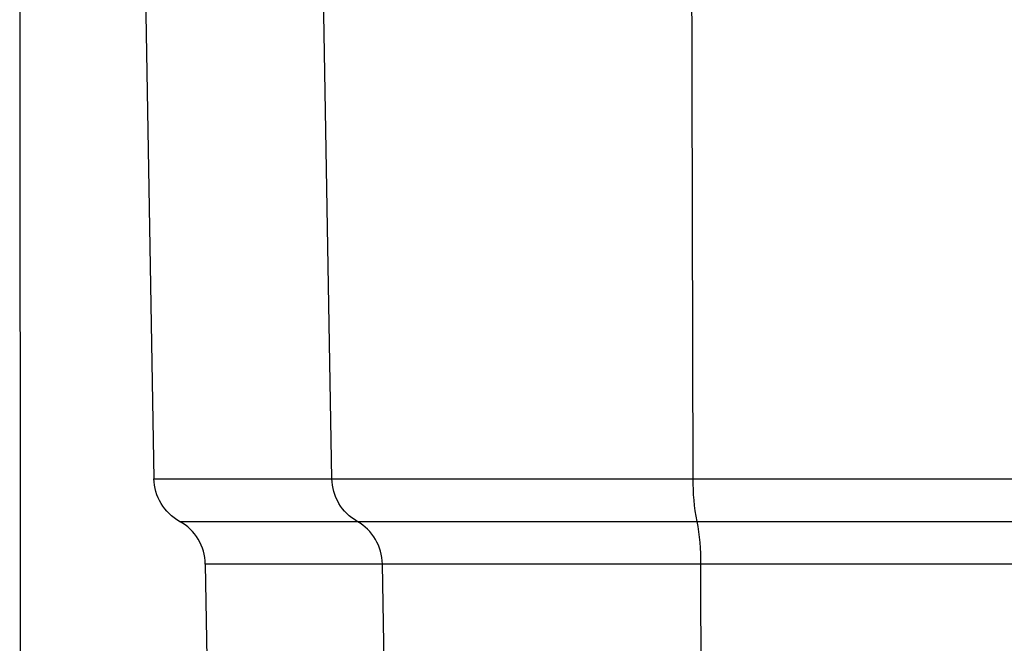
# Model space of a CAD drawing. Extents: x 1783 to 4261, y 1361 to 3240.
# Drawn here: x 3299 to 3417, y 1637 to 1711 of the extents above; entities that cross this region are included whole.
import ezdxf

# ---------------------------------------------------------------- set-up
doc = ezdxf.new("R2010")
doc.units = 0
doc.header["$LTSCALE"] = 10
doc.header["$MEASUREMENT"] = 0
doc.layers.add('body', color=7, linetype='CONTINUOUS')
doc.layers.add('size', color=7, linetype='CONTINUOUS')
doc.styles.get("Standard").update_dxf_attribs({"font": 'txt', "bigfont": 'bigfont.shx'})
doc.dimstyles.new('Annotative', dxfattribs={"dimscale": 0, "dimtxt": 1, "dimasz": 1, "dimexe": 0.18, "dimexo": 0.0625, "dimgap": 0.09, "dimtad": 1, "dimdec": 1, "dimzin": 0, "dimdsep": 46, "dimtxsty": 'STANDARD', "dimcen": 0.09, "dimadec": 0, "dimazin": 0, "dimtfac": 1, "dimtdec": 1, "dimtofl": 0, "dimtmove": 0, "dimatfit": 3, "dimfxl": 1, "dimtolj": 1, "dimtzin": 0, "dimarcsym": 0})

# ---------------------------------------------------------------- blocks, each defined once
blk = doc.blocks.new('*D32')
at = {"layer": 'size', "color": 0, "linetype": 'Continuous', "lineweight": -2, "transparency": 16777216}
for p, q in [((3299.2, 1785.74), (3299.39, 1361.01)), ((3809.2, 1785.97), (3809.39, 1361.24)), ((3319.39, 1364.61), (3789.39, 1364.83))]:
    blk.add_line(p, q, dxfattribs=at)
at = {"layer": 'size', "color": 0, "linetype": 'Continuous', "transparency": 16777216}
for points in [[(3319.39, 1367.95), (3319.39, 1361.28), (3299.39, 1364.61)], [(3789.39, 1368.16), (3789.39, 1361.49), (3809.39, 1364.84)]]:
    blk.add_solid(points, dxfattribs=at)
at = {"layer": 'size', "color": 0, "linetype": 'Continuous', "transparency": 16777216, "insert": (3554.38, 1384.72), "char_height": 20, "attachment_point": 5, "rotation": 0.026}
blk.add_mtext('\\A1;510.0', dxfattribs=at)

msp = doc.modelspace()

# ---------------------------------------------------------------- linework, layer by layer
at = {"layer": 'body', "color": 7, "linetype": 'Continuous'}
for points in [[(3379.26, 1755.04, -0.036823), (3379.5, 1751.44), (3379.74, 1656.44, 0.054605), (3380.19, 1651.33, -0.054609), (3380.64, 1646.22), (3380.9, 1542.79)], [(3344.35, 1542.79), (3342.58, 1646.22, 0.265693), (3339.57, 1651.33, -0.265692), (3336.55, 1656.44), (3334.92, 1751.44, 0.178845), (3333.67, 1754.69), (3333.64, 1754.66), (3329.16, 1754.66)], [(3630.8, 1752.52, 0.003565), (3630.79, 1751.44), (3313.6, 1751.44), (3315.26, 1656.44), (3564.67, 1656.44), (3564.67, 1655.66), (3564.67, 1654.9), (3564.67, 1654.17), (3564.66, 1653.47), (3564.66, 1652.83), (3564.65, 1652.26), (3564.65, 1651.75), (3564.64, 1651.33)], [(3321.4, 1646.22, 0.267926), (3318.33, 1651.33, -0.267926), (3315.26, 1656.44)]]:
    msp.add_lwpolyline(points, format="xyb", dxfattribs=at)
msp.add_lwpolyline([(3318.33, 1651.33), (3564.64, 1651.33), (3564.64, 1650.91), (3564.63, 1650.4), (3564.63, 1649.83), (3564.62, 1649.19), (3564.62, 1648.49), (3564.62, 1647.76), (3564.62, 1647), (3564.62, 1646.22), (3321.4, 1646.22), (3323.21, 1542.79), (3611.72, 1542.79), (3611.72, 1546.77), (3611.72, 1562.66), (3611.72, 1569)], dxfattribs=at)

# ---------------------------------------------------------------- dimensions: what is measured, and where the dimension line sits
at = {"layer": 'size', "linetype": 'Continuous'}
dim = msp.add_aligned_dim(p1=(3299.2, 1786.99), p2=(3809.2, 1787.22), distance=-422.39, dimstyle='Annotative', override={"dimgap": 0.5}, dxfattribs=at)
dim.commit()
dim.dimension.update_dxf_attribs({"geometry": '*D32', "text_midpoint": (3554.38, 1384.72)})

doc.saveas('drawing.dxf')
